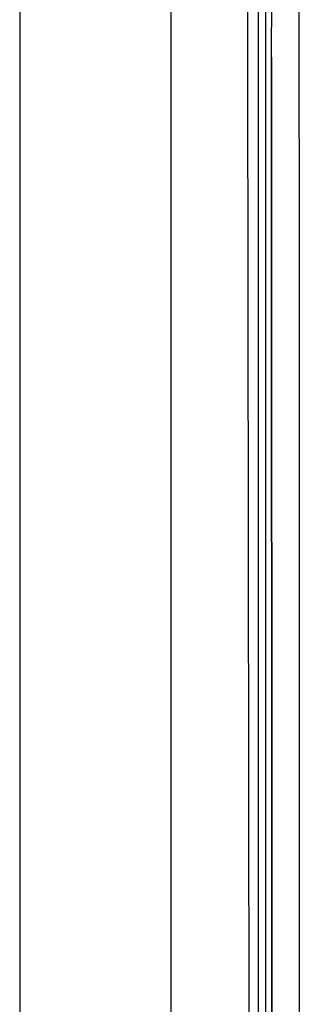
# Model space of a CAD drawing. Units: millimetres. Extents: x 977 to 8610, y -1577 to 1776.
# Drawn here: x 977 to 1009, y -109 to 4 of the extents above; entities that cross this region are included whole.
import ezdxf

# ---------------------------------------------------------------- set-up
doc = ezdxf.new("R2010")
doc.units = ezdxf.units.MM
doc.layers.add('TFR-TRI', color=7, linetype='CONTINUOUS', true_color=0xffffff)

msp = doc.modelspace()

# ---------------------------------------------------------------- linework, layer by layer
at = {"layer": 'TFR-TRI', "color": 18, "linetype": 'CONTINUOUS'}
for p, q in [((994.200012, -711.175738), (994.200012, 711.175885)), ((994.200012, -711.175738), (994.200012, 711.175885)), ((976.749909, 439.200055), (976.749909, -711.175738)), ((1003.013855, -0.000018), (1003.154785, 236.425885)), ((1005.75998, 0.000104), (1005.769959, 200.001203)), ((1005.75998, 0.000104), (1005.769959, 200.001203)), ((1008.9068, 17.892682), (1008.905945, 0.742536)), ((1008.9068, 17.892682), (1008.905945, 0.742536)), ((1004.248871, -0.000018), (1004.248871, 13.996686)), ((1004.248871, -0.000018), (1004.248871, 13.996686)), ((1005.089051, -0.000018), (1005.089295, 13.996686)), ((1005.797882, -400.002093), (1005.75998, 0.000104)), ((1005.75998, 0.000104), (1005.797882, -400.002093)), ((1008.905945, 0.742536), (1008.905915, 0.000104)), ((1008.905945, 0.742536), (1008.905915, 0.000104)), ((1008.905915, 0.000104), (1008.905976, -0.742328)), ((1008.905915, 0.000104), (1008.905976, -0.742328)), ((1003.626099, -492.552996), (1003.013855, -0.000018)), ((1004.248871, -13.996844), (1004.248871, -0.000018)), ((1004.248871, -13.996844), (1004.248871, -0.000018)), ((1005.089295, -13.996722), (1005.089051, -0.000018)), ((1008.905976, -0.742328), (1008.907624, -17.892474)), ((1008.905976, -0.742328), (1008.907624, -17.892474)), ((1004.249359, -27.993548), (1004.248871, -13.996844)), ((1004.249359, -27.993548), (1004.248871, -13.996844)), ((1005.089539, -27.993426), (1005.089295, -13.996722)), ((1008.907624, -17.892474), (1008.907776, -19.357318)), ((1008.907624, -17.892474), (1008.907776, -19.357318)), ((1008.907776, -19.357318), (1008.944519, -399.999896)), ((1008.907776, -19.357318), (1008.944519, -399.999896)), ((1004.250061, -41.990252), (1004.249359, -27.993548)), ((1004.250061, -41.990252), (1004.249359, -27.993548)), ((1005.089783, -41.990008), (1005.089539, -27.993426)), ((1004.251038, -55.987079), (1004.250061, -41.990252)), ((1004.251038, -55.987079), (1004.250061, -41.990252)), ((1005.090485, -55.986712), (1005.089783, -41.990008)), ((1004.252198, -69.983783), (1004.251038, -55.987079)), ((1004.252198, -69.983783), (1004.251038, -55.987079)), ((1005.090973, -69.983538), (1005.090485, -55.986712)), ((1004.253876, -83.980487), (1004.252198, -69.983783)), ((1004.253876, -83.980487), (1004.252198, -69.983783)), ((1005.091919, -83.980243), (1005.090973, -69.983538)), ((1004.255768, -97.977313), (1004.253876, -83.980487)), ((1004.255768, -97.977313), (1004.253876, -83.980487)), ((1005.092896, -97.976947), (1005.091919, -83.980243)), ((1004.257691, -111.974017), (1004.255768, -97.977313)), ((1004.257691, -111.974017), (1004.255768, -97.977313)), ((1005.094055, -111.973651), (1005.092896, -97.976947))]:
    msp.add_line(p, q, dxfattribs=at)

doc.saveas('drawing.dxf')
